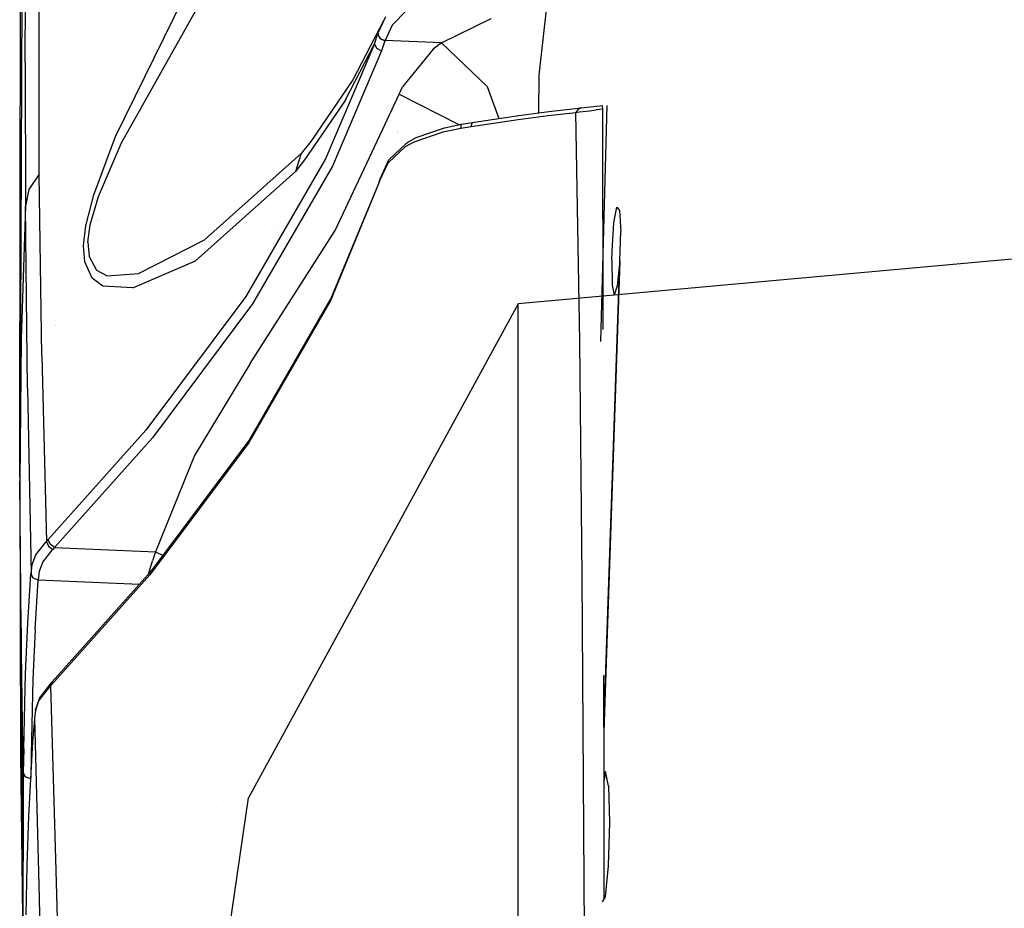
# Model space of a CAD drawing. Units: millimetres. Extents: x -1750 to 7950, y -1489 to 8051.
# Drawn here: x -1287 to -1160, y 2059 to 2174 of the extents above; entities that cross this region are included whole.
import ezdxf

# ---------------------------------------------------------------- set-up
doc = ezdxf.new("R2010")
doc.units = ezdxf.units.MM
doc.layers.add('1', color=7, linetype='CONTINUOUS', true_color=0xffffff)
doc.layers.add('5', color=7, linetype='CONTINUOUS', true_color=0xffffff)

msp = doc.modelspace()

# ---------------------------------------------------------------- linework, layer by layer
at = {"layer": '1', "color": 18, "linetype": 'CONTINUOUS'}
for p, q in [((-1058.140934, 2152.061909, 857.52213), (-1222.345531, 2137.22679, 856.58884)), ((-1222.345531, 2137.22679, 856.58884), (-1257.107437, 2073.51467, 852.580369)), ((-1222.345531, 2111.20078, 993.021786), (-1222.345531, 2137.22679, 856.58884)), ((-1222.345531, 2111.20078, 993.021786), (-1222.345531, 2137.22679, 856.58884)), ((-1222.345531, 2052.062958, 1118.696094), (-1222.345531, 2111.20078, 993.021786)), ((-1222.345531, 2052.062958, 1118.696094), (-1222.345531, 2111.20078, 993.021786)), ((-1267.594516, 2001.728028, 848.063946), (-1257.107437, 2073.51467, 852.580369))]:
    msp.add_line(p, q, dxfattribs=at)
at = {"layer": '5', "color": 18, "linetype": 'CONTINUOUS'}
for p, q in [((-1286.195278, 2215.039968, 1461.674571), (-1286.612034, 2114.372253, 1560.708761)), ((-1284.125686, 2172.673702, 1581.220269), (-1283.985972, 2190.671206, 1566.101193)), ((-1284.125686, 2172.673702, 1581.220269), (-1283.985972, 2190.671206, 1566.101193)), ((-1285.901785, 2168.350697, 1575.998187), (-1285.869956, 2186.334372, 1561.041117)), ((-1285.901785, 2168.350697, 1575.998187), (-1285.869956, 2186.334372, 1561.041117)), ((-1286.624074, 2121.014357, 1437.331796), (-1286.525369, 2184.080601, 1368.898869)), ((-1274.2486, 2158.789158, 1614.562869), (-1262.936592, 2181.897879, 1626.817703)), ((-1274.2486, 2158.789158, 1614.562869), (-1262.936592, 2181.897879, 1626.817703)), ((-1273.498893, 2157.994509, 1616.051435), (-1261.425972, 2179.52776, 1629.097819)), ((-1273.498893, 2157.994509, 1616.051435), (-1261.425972, 2179.52776, 1629.097819)), ((-1236.67407, 2175.117016, 1719.341159), (-1238.586068, 2173.161745, 1716.785312)), ((-1236.67407, 2175.117016, 1719.341159), (-1238.586068, 2173.161745, 1716.785312)), ((-1218.654752, 2175.527096, 1721.280575), (-1219.672203, 2166.705608, 1716.501117)), ((-1281.802301, 2173.685134, 1475.009328), (-1281.802301, 2173.685134, 1475.009328)), ((-1239.69012, 2173.736379, 1710.16244), (-1243.650198, 2166.104794, 1696.862578)), ((-1239.459038, 2174.248934, 1716.383219), (-1240.413547, 2172.131777, 1713.74476)), ((-1238.586068, 2173.161745, 1716.785312), (-1239.489198, 2171.188593, 1714.218497)), ((-1238.586068, 2173.161745, 1716.785312), (-1239.489198, 2171.188593, 1714.218497)), ((-1232.227206, 2170.889616, 1714.454055), (-1225.796461, 2174.014091, 1718.902469)), ((-1232.227206, 2170.889616, 1714.454055), (-1225.796461, 2174.014091, 1718.902469)), ((-1284.127116, 2153.949738, 1595.820069), (-1284.125686, 2172.673702, 1581.220269)), ((-1284.127116, 2153.949738, 1595.820069), (-1284.125686, 2172.673702, 1581.220269)), ((-1240.877628, 2170.763016, 1712.079287), (-1240.430593, 2172.081709, 1713.683844)), ((-1240.413547, 2172.131777, 1713.74476), (-1240.430593, 2172.081709, 1713.683844)), ((-1240.430593, 2172.081709, 1713.683844), (-1240.349343, 2171.892073, 1713.80769)), ((-1240.430593, 2172.081709, 1713.683844), (-1240.303516, 2171.720982, 1714.030981)), ((-1240.413547, 2172.131777, 1713.74476), (-1240.303516, 2171.720982, 1714.030981)), ((-1240.413547, 2172.131777, 1713.74476), (-1240.303516, 2171.720982, 1714.030981)), ((-1240.006718, 2172.792228, 1711.979133), (-1240.006718, 2172.792228, 1711.979133)), ((-1240.877628, 2170.763016, 1712.079287), (-1247.163296, 2155.923367, 1692.839503)), ((-1240.877628, 2170.763016, 1712.079287), (-1247.163296, 2155.923367, 1692.839503)), ((-1244.645476, 2163.434982, 1698.569417), (-1240.877628, 2170.763016, 1712.079287)), ((-1244.645476, 2163.434982, 1698.569417), (-1240.877628, 2170.763016, 1712.079287)), ((-1240.877628, 2170.763016, 1712.079287), (-1240.599632, 2170.197248, 1712.440133)), ((-1240.877628, 2170.763016, 1712.079287), (-1240.599632, 2170.197248, 1712.440133)), ((-1240.303516, 2171.720982, 1714.030981), (-1240.175009, 2171.485186, 1714.07342)), ((-1240.303516, 2171.720982, 1714.030981), (-1240.158796, 2171.534061, 1714.135289)), ((-1240.303516, 2171.720982, 1714.030981), (-1240.158796, 2171.534061, 1714.135289)), ((-1240.241988, 2171.641511, 1713.971327), (-1240.175009, 2171.485186, 1714.07342)), ((-1240.175009, 2171.485186, 1714.07342), (-1239.969762, 2171.379471, 1714.098842)), ((-1240.175009, 2171.485186, 1714.07342), (-1239.965796, 2171.376228, 1714.203954)), ((-1240.158796, 2171.534061, 1714.135289), (-1239.965796, 2171.376228, 1714.203954)), ((-1240.158796, 2171.534061, 1714.135289), (-1239.965796, 2171.376228, 1714.203954)), ((-1239.965796, 2171.376228, 1714.203954), (-1239.506125, 2171.140671, 1714.15627)), ((-1239.965796, 2171.376228, 1714.203954), (-1239.489198, 2171.188593, 1714.218497)), ((-1239.965796, 2171.376228, 1714.203954), (-1239.489198, 2171.188593, 1714.218497)), ((-1239.506125, 2171.140671, 1714.15627), (-1239.952564, 2169.875145, 1712.513208)), ((-1239.506125, 2171.140671, 1714.15627), (-1239.952564, 2169.875145, 1712.513208)), ((-1239.489198, 2171.188593, 1714.218497), (-1239.506125, 2171.140671, 1714.15627)), ((-1239.489198, 2171.188593, 1714.218497), (-1239.506125, 2171.140671, 1714.15627)), ((-1232.227206, 2170.889616, 1714.454055), (-1239.489198, 2171.188593, 1714.218497)), ((-1232.227206, 2170.889616, 1714.454055), (-1239.489198, 2171.188593, 1714.218497)), ((-1232.227206, 2170.889616, 1714.454055), (-1233.285546, 2170.079947, 1713.337183)), ((-1232.227206, 2170.889616, 1714.454055), (-1233.285546, 2170.079947, 1713.337183)), ((-1232.227206, 2170.889616, 1714.454055), (-1226.330757, 2165.262222, 1712.537766)), ((-1232.227206, 2170.889616, 1714.454055), (-1226.330757, 2165.262222, 1712.537766)), ((-1239.952564, 2169.875145, 1712.513208), (-1246.259451, 2154.998541, 1693.206429)), ((-1239.952564, 2169.875145, 1712.513208), (-1246.259451, 2154.998541, 1693.206429)), ((-1240.599632, 2170.197248, 1712.440133), (-1239.952564, 2169.875145, 1712.513208)), ((-1240.599632, 2170.197248, 1712.440133), (-1239.952564, 2169.875145, 1712.513208)), ((-1233.285546, 2170.079947, 1713.337183), (-1237.253666, 2165.228605, 1706.857681)), ((-1233.285546, 2170.079947, 1713.337183), (-1237.253666, 2165.228605, 1706.857681)), ((-1232.672994, 2169.655619, 1668.652895), (-1232.672994, 2169.655619, 1668.652895)), ((-1232.672994, 2169.655619, 1668.652895), (-1232.672994, 2169.655619, 1668.652895)), ((-1230.632528, 2169.367703, 1681.724395), (-1230.632528, 2169.367703, 1681.724395)), ((-1229.830718, 2170.12168, 1681.860725), (-1229.830718, 2170.12168, 1681.860725)), ((-1285.901785, 2168.350697, 1575.998187), (-1285.8603, 2149.82295, 1590.276957)), ((-1285.901785, 2168.350697, 1575.998187), (-1285.8603, 2149.82295, 1590.276957)), ((-1281.529545, 2169.024222, 1417.593537), (-1281.529545, 2169.024222, 1417.593537)), ((-1281.529545, 2169.024222, 1417.593537), (-1281.529545, 2169.024222, 1417.593537)), ((-1229.751814, 2168.527177, 1700.68687), (-1229.751814, 2168.527177, 1700.68687)), ((-1229.751814, 2168.527177, 1700.68687), (-1229.751814, 2168.527177, 1700.68687)), ((-1243.650198, 2166.104794, 1696.862578), (-1249.083757, 2158.172369, 1681.783915)), ((-1219.672203, 2166.705608, 1716.501117), (-1219.718185, 2161.8464, 1717.415455)), ((-1239.833793, 2159.67863, 1699.65929), (-1237.670422, 2164.277315, 1705.619931)), ((-1239.833793, 2159.67863, 1699.65929), (-1237.670422, 2164.277315, 1705.619931)), ((-1237.670422, 2164.277315, 1705.619931), (-1237.253666, 2165.228605, 1706.857681)), ((-1237.670422, 2164.277315, 1705.619931), (-1237.253666, 2165.228605, 1706.857681)), ((-1237.670422, 2164.277315, 1705.619931), (-1229.991198, 2160.359621, 1706.350684)), ((-1237.670422, 2164.277315, 1705.619931), (-1229.991198, 2160.359621, 1706.350684)), ((-1237.047675, 2165.114587, 1680.496115), (-1237.047675, 2165.114587, 1680.496115)), ((-1236.894532, 2165.208634, 1680.539259), (-1236.894532, 2165.208634, 1680.539259)), ((-1233.858354, 2165.039798, 1696.643947), (-1233.858354, 2165.039798, 1696.643947)), ((-1226.330757, 2165.262222, 1712.537766), (-1224.830103, 2161.140733, 1713.987383)), ((-1226.330757, 2165.262222, 1712.537766), (-1224.830103, 2161.140733, 1713.987383)), ((-1244.645476, 2163.434982, 1698.569417), (-1248.159746, 2158.290957, 1688.243541)), ((-1244.645476, 2163.434982, 1698.569417), (-1248.159746, 2158.290957, 1688.243541)), ((-1235.600009, 2163.43949, 1693.830184), (-1235.600009, 2163.43949, 1693.830184)), ((-1237.72421, 2162.911142, 1633.884294), (-1237.72421, 2162.911142, 1633.884294)), ((-1232.970691, 2162.375495, 1681.468062), (-1232.970691, 2162.375495, 1681.468062)), ((-1232.970691, 2162.375495, 1681.468062), (-1232.970691, 2162.375495, 1681.468062)), ((-1222.245574, 2161.527872, 1734.448552), (-1218.384504, 2162.014484, 1735.076547)), ((-1219.719386, 2161.71946, 1717.439341), (-1219.719386, 2161.71946, 1717.439341)), ((-1218.460441, 2161.500692, 1735.963345), (-1214.876533, 2161.923885, 1736.509204)), ((-1218.460441, 2161.500692, 1735.963345), (-1214.876533, 2161.923885, 1736.509204)), ((-1218.384504, 2162.014484, 1735.076547), (-1214.521885, 2162.469387, 1735.665679)), ((-1214.876533, 2161.923885, 1736.509204), (-1214.868307, 2161.924839, 1736.510396)), ((-1214.876533, 2161.923885, 1736.509204), (-1214.868307, 2161.924839, 1736.510396)), ((-1214.374065, 2132.414341, 1751.986265), (-1214.876533, 2161.923885, 1736.509204)), ((-1214.374065, 2132.414341, 1751.986265), (-1214.876533, 2161.923885, 1736.509204)), ((-1214.604259, 2162.334442, 1736.169815), (-1214.868307, 2161.924839, 1736.510396)), ((-1214.604259, 2162.334442, 1736.169815), (-1214.868307, 2161.924839, 1736.510396)), ((-1214.868307, 2161.924839, 1736.510396), (-1214.433432, 2161.975622, 1736.575961)), ((-1214.868307, 2161.924839, 1736.510396), (-1214.433432, 2161.975622, 1736.575961)), ((-1214.604259, 2162.334442, 1736.169815), (-1214.400768, 2162.473679, 1735.856414)), ((-1214.604259, 2162.334442, 1736.169815), (-1214.400768, 2162.473679, 1735.856414)), ((-1214.521885, 2162.469387, 1735.665679), (-1214.218974, 2162.500143, 1735.642076)), ((-1214.433432, 2161.975622, 1736.575961), (-1213.12952, 2162.127733, 1736.772776)), ((-1214.433432, 2161.975622, 1736.575961), (-1213.12952, 2162.127733, 1736.772776)), ((-1214.218974, 2162.500143, 1735.642076), (-1214.400768, 2162.473679, 1735.856414)), ((-1214.218974, 2162.500143, 1735.642076), (-1214.400768, 2162.473679, 1735.856414)), ((-1214.218974, 2162.500143, 1735.642076), (-1213.055372, 2162.640095, 1735.88717)), ((-1213.12952, 2162.127733, 1736.772776), (-1212.260127, 2162.229061, 1736.904025)), ((-1213.12952, 2162.127733, 1736.772776), (-1212.260127, 2162.229061, 1736.904025)), ((-1213.055372, 2162.640095, 1735.88717), (-1212.185979, 2162.741184, 1736.018419)), ((-1211.417675, 2162.32729, 1737.030983), (-1212.260127, 2162.229061, 1736.904025)), ((-1211.417675, 2162.32729, 1737.030983), (-1212.260127, 2162.229061, 1736.904025)), ((-1212.185979, 2162.741184, 1736.018419), (-1211.465001, 2162.789583, 1735.88872)), ((-1211.675286, 2132.348299, 1746.42086), (-1210.831881, 2162.82177, 1746.501088)), ((-1211.431623, 2162.752867, 1736.546993), (-1211.465001, 2162.789583, 1735.88872)), ((-1211.417675, 2162.32729, 1737.030983), (-1211.431623, 2162.752867, 1736.546993)), ((-1211.362556, 2133.895315, 1749.757665), (-1211.417675, 2162.32729, 1737.030983)), ((-1237.78888, 2161.268578, 1688.271795), (-1237.78888, 2161.268578, 1688.271795)), ((-1237.78888, 2161.268578, 1688.271795), (-1237.78888, 2161.268578, 1688.271795)), ((-1229.622722, 2160.386801, 1732.97739), (-1228.260517, 2160.626888, 1733.287096)), ((-1228.366494, 2160.108566, 1734.17592), (-1222.328782, 2161.012888, 1735.336423)), ((-1228.366494, 2160.108566, 1734.17592), (-1222.328782, 2161.012888, 1735.336423)), ((-1228.34897, 2160.490274, 1733.798623), (-1228.366494, 2160.108566, 1734.17592)), ((-1228.34897, 2160.490274, 1733.798623), (-1228.366494, 2160.108566, 1734.17592)), ((-1228.260517, 2160.626888, 1733.287096), (-1228.34897, 2160.490274, 1733.798623)), ((-1228.260517, 2160.626888, 1733.287096), (-1228.34897, 2160.490274, 1733.798623)), ((-1228.260517, 2160.626888, 1733.287096), (-1222.245574, 2161.527872, 1734.448552)), ((-1224.656605, 2160.664229, 1714.15498), (-1224.656605, 2160.664229, 1714.15498)), ((-1224.656605, 2160.664229, 1714.15498), (-1224.656605, 2160.664229, 1714.15498)), ((-1222.328782, 2161.012888, 1735.336423), (-1218.460441, 2161.500692, 1735.963345)), ((-1222.328782, 2161.012888, 1735.336423), (-1218.460441, 2161.500692, 1735.963345)), ((-1245.938063, 2146.702766, 1682.840466), (-1239.834717, 2159.676666, 1699.656744)), ((-1245.938063, 2146.702766, 1682.840466), (-1239.834717, 2159.676666, 1699.656744)), ((-1239.925333, 2159.484043, 1685.617321), (-1239.925333, 2159.484043, 1685.617321)), ((-1239.925333, 2159.484043, 1685.617321), (-1239.925333, 2159.484043, 1685.617321)), ((-1237.86482, 2159.33976, 1677.239771), (-1237.86482, 2159.33976, 1677.239771)), ((-1237.86224, 2159.405301, 1680.297161), (-1237.86224, 2159.405301, 1680.297161)), ((-1237.86224, 2159.405301, 1680.297161), (-1237.86224, 2159.405301, 1680.297161)), ((-1235.752106, 2158.124447, 1731.613994), (-1231.987715, 2159.409285, 1733.283877)), ((-1235.752106, 2158.124447, 1731.613994), (-1231.987715, 2159.409285, 1733.283877)), ((-1235.486031, 2158.670664, 1730.773926), (-1231.846213, 2159.931898, 1732.395768)), ((-1231.987715, 2159.409285, 1733.283877), (-1229.734898, 2159.867525, 1733.867168)), ((-1231.987715, 2159.409285, 1733.283877), (-1229.734898, 2159.867525, 1733.867168)), ((-1231.846213, 2159.931898, 1732.395768), (-1229.622722, 2160.386801, 1732.97739)), ((-1229.991198, 2160.359621, 1706.350684), (-1229.969461, 2160.315862, 1706.377954)), ((-1229.991198, 2160.359621, 1706.350684), (-1229.969461, 2160.315862, 1706.377954)), ((-1229.716778, 2160.24971, 1733.489037), (-1229.734898, 2159.867525, 1733.867168)), ((-1229.716778, 2160.24971, 1733.489037), (-1229.734898, 2159.867525, 1733.867168)), ((-1229.734898, 2159.867525, 1733.867168), (-1228.366494, 2160.108566, 1734.17592)), ((-1229.734898, 2159.867525, 1733.867168), (-1228.366494, 2160.108566, 1734.17592)), ((-1229.716778, 2160.24971, 1733.489037), (-1229.622722, 2160.386801, 1732.97739)), ((-1229.716778, 2160.24971, 1733.489037), (-1229.622722, 2160.386801, 1732.97739)), ((-1277.080059, 2151.305676, 1613.233685), (-1274.2486, 2158.789158, 1614.562869)), ((-1277.080059, 2151.305676, 1613.233685), (-1274.2486, 2158.789158, 1614.562869)), ((-1276.462674, 2151.0849, 1614.372134), (-1273.498893, 2157.994509, 1616.051435)), ((-1276.462674, 2151.0849, 1614.372134), (-1273.498893, 2157.994509, 1616.051435)), ((-1249.083757, 2158.172369, 1681.783915), (-1250.315428, 2156.635284, 1678.699374)), ((-1248.160619, 2158.289678, 1688.240974), (-1249.873161, 2155.782938, 1683.209062)), ((-1248.160619, 2158.289678, 1688.240974), (-1249.873161, 2155.782938, 1683.209062)), ((-1246.325053, 2157.90235, 1625.774429), (-1246.325053, 2157.90235, 1625.774429)), ((-1246.227038, 2157.95943, 1625.866849), (-1246.227038, 2157.95943, 1625.866849)), ((-1244.793338, 2158.935598, 1627.73508), (-1244.793338, 2158.935598, 1627.73508)), ((-1244.793338, 2158.935598, 1627.73508), (-1244.793338, 2158.935598, 1627.73508)), ((-1244.60331, 2158.905025, 1627.397887), (-1244.60331, 2158.905025, 1627.397887)), ((-1238.999367, 2155.79319, 1727.67818), (-1236.79328, 2157.88722, 1730.427623)), ((-1236.854792, 2157.505035, 1730.79741), (-1235.752106, 2158.124447, 1731.613994)), ((-1236.854792, 2157.505035, 1730.79741), (-1235.752106, 2158.124447, 1731.613994)), ((-1236.79328, 2157.88722, 1730.427623), (-1236.541748, 2158.065796, 1729.990125)), ((-1236.541748, 2158.065796, 1729.990125), (-1235.486031, 2158.670664, 1730.773926)), ((-1250.315428, 2156.635284, 1678.699374), (-1262.788653, 2145.469189, 1648.5461)), ((-1250.315428, 2156.635284, 1678.699374), (-1251.060605, 2154.316187, 1680.054069)), ((-1250.315428, 2156.635284, 1678.699374), (-1251.060605, 2154.316187, 1680.054069)), ((-1240.977954, 2157.246484, 1659.412207), (-1240.977954, 2157.246484, 1659.412207)), ((-1236.854792, 2157.505035, 1730.79741), (-1239.092827, 2155.411005, 1728.022695)), ((-1236.854792, 2157.505035, 1730.79741), (-1239.092827, 2155.411005, 1728.022695)), ((-1247.163296, 2155.923367, 1692.839503), (-1257.475257, 2138.184071, 1669.836879)), ((-1247.163296, 2155.923367, 1692.839503), (-1257.475257, 2138.184071, 1669.836879)), ((-1249.873161, 2155.782938, 1683.209062), (-1251.060605, 2154.316187, 1680.054069)), ((-1249.873161, 2155.782938, 1683.209062), (-1251.060605, 2154.316187, 1680.054069)), ((-1250.393074, 2156.393639, 1673.356809), (-1250.393074, 2156.393639, 1673.356809)), ((-1249.953602, 2155.596718, 1622.328429), (-1249.953602, 2155.596718, 1622.328429)), ((-1249.953602, 2155.596718, 1622.328429), (-1249.953602, 2155.596718, 1622.328429)), ((-1249.41284, 2155.806792, 1622.381054), (-1249.41284, 2155.806792, 1622.381054)), ((-1240.233421, 2152.94528, 1724.780321), (-1239.092827, 2155.411005, 1728.022695)), ((-1240.233421, 2152.94528, 1724.780321), (-1239.092827, 2155.411005, 1728.022695)), ((-1240.124702, 2153.329611, 1724.45631), (-1238.999367, 2155.79319, 1727.67818)), ((-1251.060605, 2154.316187, 1680.054069), (-1263.959646, 2142.758131, 1649.89078)), ((-1251.060605, 2154.316187, 1680.054069), (-1263.959646, 2142.758131, 1649.89078)), ((-1246.259451, 2154.998541, 1693.206429), (-1256.602526, 2137.218714, 1670.132756)), ((-1246.259451, 2154.998541, 1693.206429), (-1256.602526, 2137.218714, 1670.132756)), ((-1250.926618, 2154.733172, 1620.642466), (-1250.926618, 2154.733172, 1620.642466)), ((-1284.127116, 2153.949738, 1595.820069), (-1285.466313, 2151.973248, 1593.167663)), ((-1284.127116, 2153.949738, 1595.820069), (-1285.466313, 2151.973248, 1593.167663)), ((-1283.779383, 2130.507946, 1612.680316), (-1284.127116, 2153.949738, 1595.820069)), ((-1283.779383, 2130.507946, 1612.680316), (-1284.127116, 2153.949738, 1595.820069)), ((-1240.240097, 2152.925253, 1724.754453), (-1246.574402, 2137.530804, 1704.798222)), ((-1240.240097, 2152.925253, 1724.754453), (-1246.574402, 2137.530804, 1704.798222)), ((-1240.240097, 2152.925253, 1724.754453), (-1246.472478, 2137.914419, 1704.464316)), ((-1240.240097, 2152.925253, 1724.754453), (-1240.124702, 2153.329611, 1724.45631)), ((-1240.240097, 2152.925253, 1724.754453), (-1240.233421, 2152.94528, 1724.780321)), ((-1240.240097, 2152.925253, 1724.754453), (-1240.233421, 2152.94528, 1724.780321)), ((-1240.124702, 2153.329611, 1724.45631), (-1240.233421, 2152.94528, 1724.780321)), ((-1240.124702, 2153.329611, 1724.45631), (-1240.233421, 2152.94528, 1724.780321)), ((-1285.466313, 2151.973248, 1593.167663), (-1285.8603, 2149.82295, 1590.276957)), ((-1285.466313, 2151.973248, 1593.167663), (-1285.8603, 2149.82295, 1590.276957)), ((-1248.749086, 2151.87591, 1673.097306), (-1248.749086, 2151.87591, 1673.097306)), ((-1210.204185, 2151.843836, 1744.244349), (-1210.204185, 2151.843836, 1744.244349)), ((-1281.856789, 2150.326113, 1482.154619), (-1281.856789, 2150.326113, 1482.154619)), ((-1278.094411, 2147.274017, 1613.708854), (-1277.080059, 2151.305676, 1613.233685)), ((-1278.094411, 2147.274017, 1613.708854), (-1277.080059, 2151.305676, 1613.233685)), ((-1277.527809, 2147.416592, 1614.604592), (-1276.462674, 2151.0849, 1614.372134)), ((-1277.527809, 2147.416592, 1614.604592), (-1276.462674, 2151.0849, 1614.372134)), ((-1277.118055, 2151.154656, 1407.551575), (-1277.118055, 2151.154656, 1407.551575)), ((-1277.118055, 2151.154656, 1407.551575), (-1277.118055, 2151.154656, 1407.551575)), ((-1249.48328, 2151.141562, 1669.497979), (-1249.48328, 2151.141562, 1669.497979)), ((-1249.48328, 2151.141562, 1669.497979), (-1249.48328, 2151.141562, 1669.497979)), ((-1285.8603, 2149.82295, 1590.276957), (-1286.452651, 2132.672548, 1575.843096)), ((-1285.8603, 2149.82295, 1590.276957), (-1286.452651, 2132.672548, 1575.843096)), ((-1285.627484, 2126.357794, 1607.163072), (-1285.8603, 2149.82295, 1590.276957)), ((-1285.627484, 2126.357794, 1607.163072), (-1285.8603, 2149.82295, 1590.276957)), ((-1250.446803, 2149.579391, 1654.781339), (-1250.446803, 2149.579391, 1654.781339)), ((-1209.965467, 2147.668839, 1765.232921), (-1209.589005, 2149.685144, 1768.439531)), ((-1209.965467, 2147.668839, 1765.232921), (-1209.589005, 2149.685144, 1768.439531)), ((-1209.589005, 2149.685144, 1768.439531), (-1209.240675, 2149.244547, 1772.204399)), ((-1209.240675, 2149.244547, 1772.204399), (-1209.092975, 2146.540403, 1774.879456)), ((-1208.880896, 2149.658504, 1768.372964), (-1208.880896, 2149.658504, 1768.372964)), ((-1276.632998, 2147.983199, 1410.055722), (-1276.632998, 2147.983199, 1410.055722)), ((-1276.555015, 2148.032579, 1405.406737), (-1276.555015, 2148.032579, 1405.406737)), ((-1278.373241, 2144.766092, 1614.77828), (-1278.094411, 2147.274017, 1613.708854)), ((-1278.373241, 2144.766092, 1614.77828), (-1278.094411, 2147.274017, 1613.708854)), ((-1277.828217, 2145.172834, 1615.485191), (-1277.527809, 2147.416592, 1614.604592)), ((-1277.828217, 2145.172834, 1615.485191), (-1277.527809, 2147.416592, 1614.604592)), ((-1256.876111, 2129.514694, 1660.563469), (-1245.938063, 2146.702766, 1682.840466)), ((-1256.876111, 2129.514694, 1660.563469), (-1245.938063, 2146.702766, 1682.840466)), ((-1254.129981, 2146.597056, 1652.980031), (-1254.129981, 2146.597056, 1652.980031)), ((-1253.898666, 2147.178787, 1660.574747), (-1253.898666, 2147.178787, 1660.574747)), ((-1253.685769, 2146.956743, 1653.197279), (-1253.685769, 2146.956743, 1653.197279)), ((-1253.413245, 2147.587636, 1660.803596), (-1253.413245, 2147.587636, 1660.803596)), ((-1253.413245, 2147.587636, 1660.803596), (-1253.413245, 2147.587636, 1660.803596)), ((-1210.211515, 2144.079208, 1763.990521), (-1209.965467, 2147.668839, 1765.232921)), ((-1210.211515, 2144.079208, 1763.990521), (-1209.965467, 2147.668839, 1765.232921)), ((-1209.225297, 2142.758846, 1775.293827), (-1209.092975, 2146.540403, 1774.879456)), ((-1277.828217, 2145.172834, 1615.485191), (-1277.682424, 2143.321991, 1617.028594)), ((-1277.828217, 2145.172834, 1615.485191), (-1277.682424, 2143.321991, 1617.028594)), ((-1271.310449, 2141.119242, 1632.100701), (-1262.788653, 2145.469189, 1648.5461)), ((-1271.310449, 2141.119242, 1632.100701), (-1262.788653, 2145.469189, 1648.5461)), ((-1278.219342, 2142.649889, 1616.522908), (-1278.373241, 2144.766092, 1614.77828)), ((-1278.219342, 2142.649889, 1616.522908), (-1278.373241, 2144.766092, 1614.77828)), ((-1278.309287, 2143.886683, 1604.076533), (-1278.309287, 2143.886683, 1604.076533)), ((-1278.037894, 2143.89912, 1603.817765), (-1278.037894, 2143.89912, 1603.817765)), ((-1278.037894, 2143.89912, 1603.817765), (-1278.037894, 2143.89912, 1603.817765)), ((-1210.245848, 2142.877817, 1764.121532), (-1210.211515, 2144.079208, 1763.990521)), ((-1210.245848, 2142.877817, 1764.121532), (-1210.211515, 2144.079208, 1763.990521)), ((-1277.283788, 2140.549898, 1619.954944), (-1278.219342, 2142.649889, 1616.522908)), ((-1277.283788, 2140.549898, 1619.954944), (-1278.219342, 2142.649889, 1616.522908)), ((-1277.682424, 2143.321991, 1617.028594), (-1276.734352, 2141.573906, 1620.17715)), ((-1277.682424, 2143.321991, 1617.028594), (-1276.734352, 2141.573906, 1620.17715)), ((-1272.019863, 2139.28175, 1632.592082), (-1263.959646, 2142.758131, 1649.89078)), ((-1272.019863, 2139.28175, 1632.592082), (-1263.959646, 2142.758131, 1649.89078)), ((-1267.916743, 2142.851558, 1601.68888), (-1267.916743, 2142.851558, 1601.68888)), ((-1267.916743, 2142.851558, 1601.68888), (-1267.916743, 2142.851558, 1601.68888)), ((-1211.263008, 2082.545322, 1771.0953), (-1209.225297, 2142.758846, 1775.293827)), ((-1209.225297, 2142.758846, 1775.293827), (-1211.262093, 2082.073599, 1771.009843)), ((-1210.245848, 2142.877817, 1764.121532), (-1210.202932, 2139.631748, 1766.109586)), ((-1210.245848, 2142.877817, 1764.121532), (-1210.202932, 2139.631748, 1766.109586)), ((-1209.225297, 2142.758846, 1775.293827), (-1209.566593, 2139.55617, 1773.264527)), ((-1276.734352, 2141.573906, 1620.17715), (-1275.331974, 2140.828371, 1623.629689)), ((-1276.734352, 2141.573906, 1620.17715), (-1275.331974, 2140.828371, 1623.629689)), ((-1275.913358, 2139.523745, 1623.646379), (-1277.283788, 2140.549898, 1619.954944)), ((-1275.913358, 2139.523745, 1623.646379), (-1277.283788, 2140.549898, 1619.954944)), ((-1275.331974, 2140.828371, 1623.629689), (-1271.310449, 2141.119242, 1632.100701)), ((-1275.331974, 2140.828371, 1623.629689), (-1271.310449, 2141.119242, 1632.100701)), ((-1272.019863, 2139.28175, 1632.592082), (-1275.913358, 2139.523745, 1623.646379)), ((-1272.019863, 2139.28175, 1632.592082), (-1275.913358, 2139.523745, 1623.646379)), ((-1271.979904, 2139.298984, 1595.935999), (-1271.979904, 2139.298984, 1595.935999)), ((-1271.979904, 2139.298984, 1595.935999), (-1271.979904, 2139.298984, 1595.935999)), ((-1210.202932, 2139.631748, 1766.109586), (-1209.946513, 2138.335466, 1769.679308)), ((-1210.202932, 2139.631748, 1766.109586), (-1209.946513, 2138.335466, 1769.679308)), ((-1209.566593, 2139.55617, 1773.264527), (-1209.946513, 2138.335466, 1769.679308)), ((-1257.475257, 2138.184071, 1669.836879), (-1270.348907, 2120.946884, 1647.478461)), ((-1257.475257, 2138.184071, 1669.836879), (-1270.348907, 2120.946884, 1647.478461)), ((-1246.574402, 2137.530804, 1704.798222), (-1257.026672, 2119.382143, 1681.267858)), ((-1246.574402, 2137.530804, 1704.798222), (-1257.026672, 2119.382143, 1681.267858)), ((-1256.932259, 2119.765043, 1680.924535), (-1246.472478, 2137.914419, 1704.464316)), ((-1208.295661, 2138.273358, 1769.524116), (-1208.295661, 2138.273358, 1769.524116)), ((-1256.602526, 2137.218714, 1670.132756), (-1269.51015, 2119.944811, 1647.716165)), ((-1256.602526, 2137.218714, 1670.132756), (-1269.51015, 2119.944811, 1647.716165)), ((-1282.057915, 2135.048141, 1540.684958), (-1282.057915, 2135.048141, 1540.684958)), ((-1281.938321, 2135.363559, 1550.075678), (-1281.938321, 2135.363559, 1550.075678)), ((-1282.061405, 2134.259644, 1541.46327), (-1282.061405, 2134.259644, 1541.46327)), ((-1281.947875, 2134.507568, 1550.447303), (-1281.947875, 2134.507568, 1550.447303)), ((-1281.89341, 2134.626508, 1486.956972), (-1281.89341, 2134.626508, 1486.956972)), ((-1281.634309, 2133.824151, 1425.373105), (-1281.634309, 2133.824151, 1425.373105)), ((-1281.634309, 2133.824151, 1425.373105), (-1281.634309, 2133.824151, 1425.373105)), ((-1286.452651, 2132.672548, 1575.843096), (-1286.612034, 2114.372253, 1560.708761)), ((-1286.452651, 2132.672548, 1575.843096), (-1286.612034, 2114.372253, 1560.708761)), ((-1214.084864, 2102.058649, 1765.434384), (-1214.374065, 2132.414341, 1751.986265)), ((-1214.084864, 2102.058649, 1765.434384), (-1214.374065, 2132.414341, 1751.986265)), ((-1283.779383, 2130.507946, 1612.680316), (-1283.172131, 2106.566906, 1628.819585)), ((-1283.779383, 2130.507946, 1612.680316), (-1283.172131, 2106.566906, 1628.819585)), ((-1256.876111, 2129.514694, 1660.563469), (-1264.076233, 2117.670059, 1645.373225)), ((-1256.876111, 2129.514694, 1660.563469), (-1264.076233, 2117.670059, 1645.373225)), ((-1285.627484, 2126.357794, 1607.163072), (-1285.16531, 2102.40078, 1623.342633)), ((-1285.627484, 2126.357794, 1607.163072), (-1285.16531, 2102.40078, 1623.342633)), ((-1286.609896, 2114.888645, 1451.108447), (-1286.624074, 2121.014357, 1437.331796)), ((-1282.160218, 2107.685107, 1630.270745), (-1270.348907, 2120.946884, 1647.478461)), ((-1282.160218, 2107.685107, 1630.270745), (-1270.348907, 2120.946884, 1647.478461)), ((-1269.51015, 2119.944811, 1647.716165), (-1282.127142, 2105.781555, 1629.33743)), ((-1269.51015, 2119.944811, 1647.716165), (-1282.127142, 2105.781555, 1629.33743)), ((-1256.932259, 2119.765043, 1680.924535), (-1269.736886, 2102.637768, 1658.705473)), ((-1257.026672, 2119.382143, 1681.267858), (-1269.82522, 2102.256536, 1659.05571)), ((-1257.026672, 2119.382143, 1681.267858), (-1269.82522, 2102.256536, 1659.05571)), ((-1264.076233, 2117.670059, 1645.373225), (-1269.109607, 2105.254173, 1629.77016)), ((-1264.076233, 2117.670059, 1645.373225), (-1269.109607, 2105.254173, 1629.77016)), ((-1286.428094, 2095.405102, 1576.376796), (-1286.612034, 2114.372253, 1560.708761)), ((-1286.428094, 2095.405102, 1576.376796), (-1286.612034, 2114.372253, 1560.708761)), ((-1286.612034, 2114.372253, 1560.708761), (-1286.527038, 2079.088926, 1531.621575)), ((-1286.440665, 2114.483257, 1513.411142), (-1286.440665, 2114.483257, 1513.411142)), ((-1281.644176, 2112.835108, 1553.273906), (-1281.644176, 2112.835108, 1553.273906)), ((-1281.644176, 2112.835108, 1553.273906), (-1281.644176, 2112.835108, 1553.273906)), ((-1277.126411, 2112.851548, 1553.112907), (-1277.126411, 2112.851548, 1553.112907)), ((-1277.126411, 2112.851548, 1553.112907), (-1277.126411, 2112.851548, 1553.112907)), ((-1276.638175, 2113.000659, 1552.399023), (-1276.638175, 2113.000659, 1552.399023)), ((-1276.597255, 2113.046598, 1445.395589), (-1276.597255, 2113.046598, 1445.395589)), ((-1276.597255, 2113.046598, 1445.395589), (-1276.597255, 2113.046598, 1445.395589)), ((-1276.591629, 2113.052915, 1442.830332), (-1276.591629, 2113.052915, 1442.830332)), ((-1276.587638, 2112.486886, 1443.305925), (-1276.587638, 2112.486886, 1443.305925)), ((-1282.138758, 2110.531818, 1550.499754), (-1282.138758, 2110.531818, 1550.499754)), ((-1276.566187, 2109.444054, 1445.862595), (-1276.566187, 2109.444054, 1445.862595)), ((-1282.937407, 2106.812477, 1629.13847), (-1282.161051, 2107.684172, 1630.269531)), ((-1282.937407, 2106.812477, 1629.13847), (-1282.161051, 2107.684172, 1630.269531)), ((-1284.555316, 2104.837179, 1626.543045), (-1283.235073, 2106.501579, 1628.734469)), ((-1284.555316, 2104.837179, 1626.543045), (-1283.235073, 2106.501579, 1628.734469)), ((-1283.235073, 2106.501579, 1628.734469), (-1283.172131, 2106.566906, 1628.819585)), ((-1283.235073, 2106.501579, 1628.734469), (-1283.172131, 2106.566906, 1628.819585)), ((-1283.172131, 2106.566906, 1628.819585), (-1282.937407, 2106.812477, 1629.13847)), ((-1283.172131, 2106.566906, 1628.819585), (-1282.937407, 2106.812477, 1629.13847)), ((-1283.172131, 2106.566906, 1628.819585), (-1282.920837, 2105.964661, 1629.097819)), ((-1283.172131, 2106.566906, 1628.819585), (-1282.920837, 2105.964661, 1629.097819)), ((-1282.685995, 2106.210947, 1629.417419), (-1282.937407, 2106.812477, 1629.13847)), ((-1282.685995, 2106.210947, 1629.417419), (-1282.937407, 2106.812477, 1629.13847)), ((-1282.920837, 2105.964661, 1629.097819), (-1282.361984, 2105.535269, 1629.017353)), ((-1282.920837, 2105.964661, 1629.097819), (-1282.361984, 2105.535269, 1629.017353)), ((-1282.127142, 2105.781555, 1629.33743), (-1282.685995, 2106.210947, 1629.417419)), ((-1282.127142, 2105.781555, 1629.33743), (-1282.685995, 2106.210947, 1629.417419)), ((-1282.127142, 2105.781555, 1629.33743), (-1282.361984, 2105.535269, 1629.017353)), ((-1282.127142, 2105.781555, 1629.33743), (-1282.361984, 2105.535269, 1629.017353)), ((-1282.127142, 2105.781555, 1629.33743), (-1269.109607, 2105.254173, 1629.77016)), ((-1282.127142, 2105.781555, 1629.33743), (-1269.109607, 2105.254173, 1629.77016)), ((-1285.01308, 2103.605509, 1624.916792), (-1284.555316, 2104.837179, 1626.543045)), ((-1285.01308, 2103.605509, 1624.916792), (-1284.555316, 2104.837179, 1626.543045)), ((-1283.659339, 2103.899956, 1626.888871), (-1282.425046, 2105.469465, 1628.931999)), ((-1283.659339, 2103.899956, 1626.888871), (-1282.425046, 2105.469465, 1628.931999)), ((-1282.425046, 2105.469465, 1628.931999), (-1282.361984, 2105.535269, 1629.017353)), ((-1282.425046, 2105.469465, 1628.931999), (-1282.361984, 2105.535269, 1629.017353)), ((-1282.156869, 2105.750379, 1538.155112), (-1282.156869, 2105.750379, 1538.155112)), ((-1269.109607, 2105.254173, 1629.77016), (-1269.485831, 2104.068279, 1628.284931)), ((-1269.109607, 2105.254173, 1629.77016), (-1269.485831, 2104.068279, 1628.284931)), ((-1269.109607, 2105.254173, 1629.77016), (-1268.130681, 2104.786204, 1629.901204)), ((-1269.109607, 2105.254173, 1629.77016), (-1268.130681, 2104.786204, 1629.901204)), ((-1285.164714, 2102.408648, 1623.352766), (-1285.01308, 2103.605509, 1624.916792)), ((-1285.164714, 2102.408648, 1623.352766), (-1285.01308, 2103.605509, 1624.916792)), ((-1284.074187, 2102.763176, 1625.411153), (-1283.659339, 2103.899956, 1626.888871)), ((-1284.074187, 2102.763176, 1625.411153), (-1283.659339, 2103.899956, 1626.888871)), ((-1282.146992, 2103.570706, 1539.228515), (-1282.146992, 2103.570706, 1539.228515)), ((-1269.841552, 2102.926731, 1626.827359), (-1269.485831, 2104.068279, 1628.284931)), ((-1269.841552, 2102.926731, 1626.827359), (-1269.485831, 2104.068279, 1628.284931)), ((-1285.58445, 2096.031666, 1615.072489), (-1285.166621, 2102.382898, 1623.319387)), ((-1285.58445, 2096.031666, 1615.072489), (-1285.166621, 2102.382898, 1623.319387)), ((-1285.166621, 2102.382898, 1623.319387), (-1285.16531, 2102.40078, 1623.342633)), ((-1285.166621, 2102.382898, 1623.319387), (-1285.16531, 2102.40078, 1623.342633)), ((-1284.884691, 2101.840973, 1623.719931), (-1285.166621, 2102.382898, 1623.319387)), ((-1284.884691, 2101.840973, 1623.719931), (-1285.166621, 2102.382898, 1623.319387)), ((-1285.16531, 2102.40078, 1623.342633), (-1285.164714, 2102.408648, 1623.352766)), ((-1285.16531, 2102.40078, 1623.342633), (-1285.164714, 2102.408648, 1623.352766)), ((-1284.88338, 2101.858854, 1623.743057), (-1285.16531, 2102.40078, 1623.342633)), ((-1284.88338, 2101.858854, 1623.743057), (-1285.16531, 2102.40078, 1623.342633)), ((-1284.21855, 2101.608038, 1623.912334), (-1284.074187, 2102.763176, 1625.411153)), ((-1284.21855, 2101.608038, 1623.912334), (-1284.074187, 2102.763176, 1625.411153)), ((-1269.82522, 2102.256536, 1659.05571), (-1282.525301, 2088.097334, 1640.684128)), ((-1269.82522, 2102.256536, 1659.05571), (-1282.525301, 2088.097334, 1640.684128)), ((-1269.736886, 2102.637768, 1658.705473), (-1282.440662, 2088.476181, 1640.32948)), ((-1277.134166, 2102.479375, 1536.31918), (-1277.134166, 2102.479375, 1536.31918)), ((-1277.134166, 2102.479375, 1536.31918), (-1277.134166, 2102.479375, 1536.31918)), ((-1270.007222, 2102.33641, 1626.056544), (-1269.841552, 2102.926731, 1626.827359)), ((-1270.007222, 2102.33641, 1626.056544), (-1269.841552, 2102.926731, 1626.827359)), ((-1213.563561, 2024.133205, 1789.435625), (-1214.084864, 2102.058649, 1765.434384)), ((-1213.563561, 2024.133205, 1789.435625), (-1214.084864, 2102.058649, 1765.434384)), ((-1284.220338, 2101.582289, 1623.879075), (-1284.884691, 2101.840973, 1623.719931)), ((-1284.220338, 2101.582289, 1623.879075), (-1284.884691, 2101.840973, 1623.719931)), ((-1284.219146, 2101.60017, 1623.902202), (-1284.88338, 2101.858854, 1623.743057)), ((-1284.219146, 2101.60017, 1623.902202), (-1284.88338, 2101.858854, 1623.743057)), ((-1284.63757, 2095.237732, 1615.644932), (-1284.220338, 2101.582289, 1623.879075)), ((-1284.63757, 2095.237732, 1615.644932), (-1284.220338, 2101.582289, 1623.879075)), ((-1284.220338, 2101.582289, 1623.879075), (-1284.219146, 2101.60017, 1623.902202)), ((-1284.220338, 2101.582289, 1623.879075), (-1284.219146, 2101.60017, 1623.902202)), ((-1271.168762, 2101.041578, 1624.297816), (-1284.220338, 2101.582289, 1623.879075)), ((-1271.168762, 2101.041578, 1624.297816), (-1284.220338, 2101.582289, 1623.879075)), ((-1284.219146, 2101.60017, 1623.902202), (-1284.21855, 2101.608038, 1623.912334)), ((-1284.219146, 2101.60017, 1623.902202), (-1284.21855, 2101.608038, 1623.912334)), ((-1281.648233, 2101.49033, 1534.905172), (-1281.648233, 2101.49033, 1534.905172)), ((-1281.648233, 2101.49033, 1534.905172), (-1281.648233, 2101.49033, 1534.905172)), ((-1277.129599, 2101.301124, 1534.411451), (-1277.129599, 2101.301124, 1534.411451)), ((-1277.129599, 2101.301124, 1534.411451), (-1277.129599, 2101.301124, 1534.411451)), ((-1270.924068, 2101.031441, 1624.305667), (-1270.924068, 2101.031441, 1624.305667)), ((-1270.924068, 2101.031441, 1624.305667), (-1270.924068, 2101.031441, 1624.305667)), ((-1270.120007, 2101.934528, 1625.531785), (-1270.120007, 2101.934528, 1625.531785)), ((-1270.120007, 2101.934528, 1625.531785), (-1270.120007, 2101.934528, 1625.531785)), ((-1286.475334, 2100.276339, 1520.720621), (-1286.475334, 2100.276339, 1520.720621)), ((-1269.334436, 2100.533297, 1624.480819), (-1269.334436, 2100.533297, 1624.480819)), ((-1269.334436, 2100.533297, 1624.480819), (-1269.334436, 2100.533297, 1624.480819)), ((-1285.86936, 2089.55121, 1606.658101), (-1285.58445, 2096.031666, 1615.072489)), ((-1285.86936, 2089.55121, 1606.658101), (-1285.58445, 2096.031666, 1615.072489)), ((-1282.11957, 2096.256949, 1522.784286), (-1282.11957, 2096.256949, 1522.784286)), ((-1281.62887, 2096.455571, 1526.753297), (-1281.62887, 2096.455571, 1526.753297)), ((-1281.62887, 2096.455571, 1526.753297), (-1281.62887, 2096.455571, 1526.753297)), ((-1286.156535, 2076.768875, 1590.062618), (-1286.428094, 2095.405102, 1576.376796)), ((-1286.156535, 2076.768875, 1590.062618), (-1286.428094, 2095.405102, 1576.376796)), ((-1286.428094, 2095.405102, 1576.376796), (-1286.244988, 2048.722744, 1553.65622)), ((-1284.63757, 2095.237732, 1615.644932), (-1284.922123, 2088.762045, 1607.240796)), ((-1284.63757, 2095.237732, 1615.644932), (-1284.922123, 2088.762045, 1607.240796)), ((-1286.110282, 2079.8316, 1594.038725), (-1285.86936, 2089.55121, 1606.658101)), ((-1286.110282, 2079.8316, 1594.038725), (-1285.86936, 2089.55121, 1606.658101)), ((-1211.250057, 2075.864742, 1775.733232), (-1211.276072, 2089.284238, 1769.726416)), ((-1284.922123, 2088.762045, 1607.240796), (-1285.162687, 2079.046249, 1594.631433)), ((-1284.922123, 2088.762045, 1607.240796), (-1285.162687, 2079.046249, 1594.631433)), ((-1282.756805, 2088.146925, 1639.902353), (-1284.074783, 2086.423874, 1637.646675)), ((-1282.563925, 2088.34815, 1640.163541), (-1282.756805, 2088.146925, 1639.902353)), ((-1282.563925, 2088.34815, 1640.163541), (-1282.648325, 2087.969303, 1640.518069)), ((-1282.563925, 2088.34815, 1640.163541), (-1282.648325, 2087.969303, 1640.518069)), ((-1282.525301, 2088.097334, 1640.684128), (-1282.648325, 2087.969303, 1640.518069)), ((-1282.525301, 2088.097334, 1640.684128), (-1282.648325, 2087.969303, 1640.518069)), ((-1282.440662, 2088.476181, 1640.32948), (-1282.563925, 2088.34815, 1640.163541)), ((-1282.440662, 2088.476181, 1640.32948), (-1282.525301, 2088.097334, 1640.684128)), ((-1282.440662, 2088.476181, 1640.32948), (-1282.525301, 2088.097334, 1640.684128)), ((-1282.841563, 2087.768555, 1640.25712), (-1284.176588, 2086.041212, 1637.981415)), ((-1282.841563, 2087.768555, 1640.25712), (-1284.176588, 2086.041212, 1637.981415)), ((-1282.648325, 2087.969303, 1640.518069), (-1282.841563, 2087.768555, 1640.25712)), ((-1282.648325, 2087.969303, 1640.518069), (-1282.841563, 2087.768555, 1640.25712)), ((-1282.648325, 2087.969303, 1640.518069), (-1281.972647, 2064.129591, 1654.144287)), ((-1282.648325, 2087.969303, 1640.518069), (-1281.972647, 2064.129591, 1654.144287)), ((-1284.176588, 2086.041212, 1637.981415), (-1284.599304, 2084.774971, 1636.303425)), ((-1284.176588, 2086.041212, 1637.981415), (-1284.599304, 2084.774971, 1636.303425)), ((-1284.074783, 2086.423874, 1637.646675), (-1284.486294, 2085.162401, 1635.989666)), ((-1284.599304, 2084.774971, 1636.303425), (-1284.714341, 2083.794594, 1635.018826)), ((-1284.599304, 2084.774971, 1636.303425), (-1284.486294, 2085.162401, 1635.989666)), ((-1284.725666, 2083.658934, 1634.842515), (-1284.951091, 2080.740929, 1631.053209)), ((-1284.714341, 2083.794594, 1635.018826), (-1284.725666, 2083.658934, 1634.842515)), ((-1284.714341, 2083.794594, 1635.018826), (-1284.123659, 2060.582161, 1648.203969)), ((-1284.714341, 2083.794594, 1635.018826), (-1284.123659, 2060.582161, 1648.203969)), ((-1284.951091, 2080.740929, 1631.053209), (-1285.477281, 2071.157455, 1618.609428)), ((-1286.110282, 2079.8316, 1594.038725), (-1286.156535, 2076.768875, 1590.062618)), ((-1286.110282, 2079.8316, 1594.038725), (-1286.156535, 2076.768875, 1590.062618)), ((-1286.527038, 2079.088926, 1531.621575), (-1286.282044, 2058.169898, 1514.566542)), ((-1285.162687, 2079.046249, 1594.631433), (-1285.207835, 2076.06485, 1590.762276)), ((-1285.162687, 2079.046249, 1594.631433), (-1285.207835, 2076.06485, 1590.762276)), ((-1286.156893, 2076.742887, 1590.028882), (-1286.188245, 2074.280024, 1586.831808)), ((-1286.156893, 2076.742887, 1590.028882), (-1286.188245, 2074.280024, 1586.831808)), ((-1286.156535, 2076.768875, 1590.062618), (-1286.156893, 2076.742887, 1590.028882)), ((-1286.156535, 2076.768875, 1590.062618), (-1286.156893, 2076.742887, 1590.028882)), ((-1285.877585, 2076.203346, 1590.441704), (-1286.156893, 2076.742887, 1590.028882)), ((-1285.877585, 2076.203346, 1590.441704), (-1286.156893, 2076.742887, 1590.028882)), ((-1285.877228, 2076.229334, 1590.47544), (-1286.156535, 2076.768875, 1590.062618)), ((-1285.877228, 2076.229334, 1590.47544), (-1286.156535, 2076.768875, 1590.062618)), ((-1211.045146, 2076.88427, 1778.480411), (-1211.250057, 2075.864742, 1775.648559)), ((-1211.045146, 2076.88427, 1778.480411), (-1211.250057, 2075.864742, 1775.648559)), ((-1210.689664, 2075.066805, 1783.796906), (-1211.045146, 2076.88427, 1778.480411)), ((-1285.213617, 2075.959555, 1590.622355), (-1285.877585, 2076.203346, 1590.441704)), ((-1285.213617, 2075.959555, 1590.622355), (-1285.877585, 2076.203346, 1590.441704)), ((-1285.877228, 2076.229334, 1590.47544), (-1285.212211, 2075.985158, 1590.656495)), ((-1285.877228, 2076.229334, 1590.47544), (-1285.212211, 2075.985158, 1590.656495)), ((-1211.266589, 2075.782484, 1775.420078), (-1211.266589, 2075.782484, 1775.420078)), ((-1211.266589, 2075.782484, 1775.420078), (-1211.266589, 2075.782484, 1775.420078)), ((-1211.24959, 2075.623989, 1775.840998), (-1211.250057, 2075.864742, 1775.733232)), ((-1211.225296, 2060.537258, 1780.285898), (-1211.24959, 2075.623989, 1775.840998)), ((-1286.188245, 2074.280024, 1586.831808), (-1286.244988, 2048.722744, 1553.65622)), ((-1286.188245, 2074.280024, 1586.831808), (-1286.244988, 2048.722744, 1553.65622)), ((-1210.689664, 2075.066805, 1783.796906), (-1210.555673, 2070.340157, 1786.815405)), ((-1261.29595, 2072.30858, 1606.22605), (-1261.29595, 2072.30858, 1606.22605)), ((-1261.29595, 2072.30858, 1606.22605), (-1261.29595, 2072.30858, 1606.22605)), ((-1285.477281, 2071.157455, 1618.609428), (-1285.688996, 2064.79001, 1610.34286)), ((-1210.555673, 2070.340157, 1786.815405), (-1210.729122, 2064.739943, 1786.222458)), ((-1285.688996, 2064.79001, 1610.34286), (-1285.83014, 2058.423519, 1602.07808)), ((-1281.972647, 2064.129591, 1654.144287), (-1281.298518, 2039.524794, 1666.337967)), ((-1281.972647, 2064.129591, 1654.144287), (-1281.298518, 2039.524794, 1666.337967)), ((-1210.729122, 2064.739943, 1786.222458), (-1211.108208, 2060.734987, 1782.249212)), ((-1284.123659, 2060.582161, 1648.203969), (-1283.553839, 2036.617756, 1659.970522)), ((-1284.123659, 2060.582161, 1648.203969), (-1283.553839, 2036.617756, 1659.970522)), ((-1211.108208, 2060.734987, 1782.249212), (-1211.486578, 2060.096025, 1776.658893)), ((-1210.051597, 2060.096094, 1776.658824), (-1210.051597, 2060.096094, 1776.658824))]:
    msp.add_line(p, q, dxfattribs=at)

doc.saveas('drawing.dxf')
